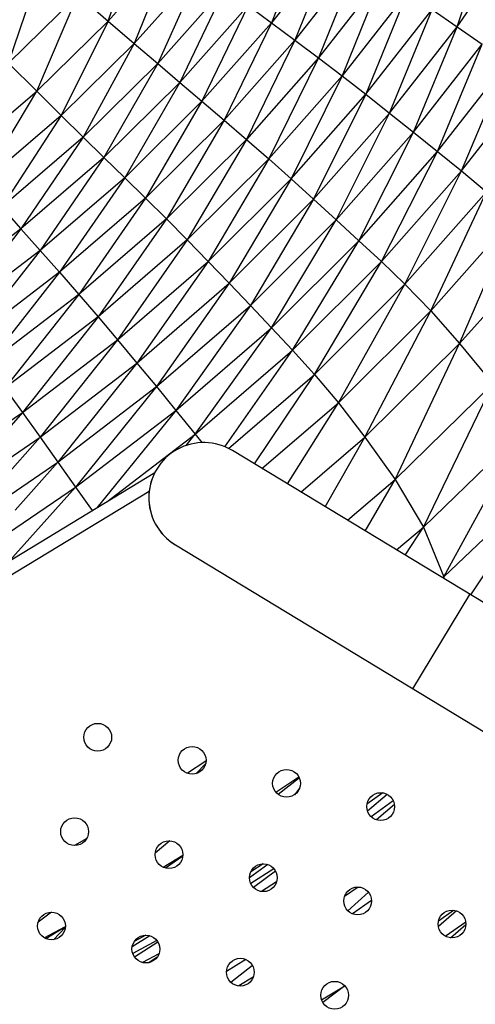
# Model space of a CAD drawing. Units: millimetres. Extents: x 56312.03 to 56321.09, y 33229.84 to 33238.64.
# Drawn here: x 56316.62 to 56316.75, y 33234.71 to 33235 of the extents above; entities that cross this region are included whole.
import ezdxf

# ---------------------------------------------------------------- set-up
doc = ezdxf.new("R2010")
doc.units = ezdxf.units.MM

msp = doc.modelspace()

# ---------------------------------------------------------------- linework, layer by layer
at = {"color": 7, "linetype": 'Continuous', "lineweight": 25}
for p, q in [((56316.64878, 33234.99786), (56316.65813, 33235.02559)), ((56316.70665, 33235.02462), (56316.69587, 33234.99737)), ((56316.74935, 33234.99622), (56316.75877, 33235.02522)), ((56316.74935, 33234.99622), (56316.76628, 33235.02066)), ((56316.66733, 33235.01864), (56316.64878, 33234.99786)), ((56316.66733, 33235.01864), (56316.65631, 33234.99137)), ((56316.71369, 33235.02007), (56316.69587, 33234.99737)), ((56316.71369, 33235.02007), (56316.70262, 33234.99235)), ((56316.72075, 33235.01549), (56316.70262, 33234.99235)), ((56316.72075, 33235.01549), (56316.70939, 33234.98727)), ((56316.62006, 33234.98574), (56316.6298, 33235.01432)), ((56316.67529, 33235.01267), (56316.65631, 33234.99137)), ((56316.67529, 33235.01267), (56316.66306, 33234.98559)), ((56316.72784, 33235.01085), (56316.70939, 33234.98727)), ((56316.72784, 33235.01085), (56316.71619, 33234.98209)), ((56316.68242, 33235.00734), (56316.66306, 33234.98559)), ((56316.68242, 33235.00734), (56316.66943, 33234.98016)), ((56316.62006, 33234.98574), (56316.64007, 33235.0054)), ((56316.62822, 33234.97763), (56316.64007, 33235.0054)), ((56316.64007, 33235.0054), (56316.64878, 33234.99786)), ((56316.73497, 33235.0061), (56316.71619, 33234.98209)), ((56316.73497, 33235.0061), (56316.72303, 33234.97676)), ((56316.68914, 33235.00235), (56316.66943, 33234.98016)), ((56316.68914, 33235.00235), (56316.67581, 33234.97474)), ((56316.68914, 33235.00235), (56316.69587, 33234.99737)), ((56316.72303, 33234.97676), (56316.74214, 33235.00122)), ((56316.7299, 33234.97132), (56316.74214, 33235.00122)), ((56316.74214, 33235.00122), (56316.74935, 33234.99622)), ((56316.62822, 33234.97763), (56316.64878, 33234.99786)), ((56316.64878, 33234.99786), (56316.63528, 33234.97064)), ((56316.64878, 33234.99786), (56316.65631, 33234.99137)), ((56316.69587, 33234.99737), (56316.67581, 33234.97474)), ((56316.69587, 33234.99737), (56316.6822, 33234.96929)), ((56316.69587, 33234.99737), (56316.70262, 33234.99235)), ((56316.7299, 33234.97132), (56316.74935, 33234.99622)), ((56316.73679, 33234.96581), (56316.74935, 33234.99622)), ((56316.74935, 33234.99622), (56316.75658, 33234.99116)), ((56316.70262, 33234.99235), (56316.6822, 33234.96929)), ((56316.70262, 33234.99235), (56316.68861, 33234.96378)), ((56316.70262, 33234.99235), (56316.70939, 33234.98727)), ((56316.65631, 33234.99137), (56316.63528, 33234.97064)), ((56316.65631, 33234.99137), (56316.64161, 33234.9644)), ((56316.65631, 33234.99137), (56316.66306, 33234.98559)), ((56316.73679, 33234.96581), (56316.75658, 33234.99116)), ((56316.74369, 33234.96026), (56316.75658, 33234.99116)), ((56316.70939, 33234.98727), (56316.68861, 33234.96378)), ((56316.70939, 33234.98727), (56316.69505, 33234.95815)), ((56316.70939, 33234.98727), (56316.71619, 33234.98209)), ((56316.62006, 33234.98574), (56316.62822, 33234.97763)), ((56316.66306, 33234.98559), (56316.64161, 33234.9644)), ((56316.66306, 33234.98559), (56316.64759, 33234.95855)), ((56316.66306, 33234.98559), (56316.66943, 33234.98016)), ((56316.74369, 33234.96026), (56316.76383, 33234.98606)), ((56316.75058, 33234.95472), (56316.76383, 33234.98606)), ((56316.71619, 33234.98209), (56316.69505, 33234.95815)), ((56316.71619, 33234.98209), (56316.70151, 33234.95238)), ((56316.71619, 33234.98209), (56316.72303, 33234.97676)), ((56316.75058, 33234.95472), (56316.77107, 33234.98096)), ((56316.66943, 33234.98016), (56316.64759, 33234.95855)), ((56316.66943, 33234.98016), (56316.65357, 33234.9527)), ((56316.66943, 33234.98016), (56316.67581, 33234.97474)), ((56316.60571, 33234.9584), (56316.62822, 33234.97763)), ((56316.61225, 33234.95093), (56316.62822, 33234.97763)), ((56316.62822, 33234.97763), (56316.63528, 33234.97064)), ((56316.70151, 33234.95238), (56316.72303, 33234.97676)), ((56316.72303, 33234.97676), (56316.708, 33234.9465)), ((56316.72303, 33234.97676), (56316.7299, 33234.97132)), ((56316.67581, 33234.97474), (56316.65357, 33234.9527)), ((56316.67581, 33234.97474), (56316.65957, 33234.94683)), ((56316.67581, 33234.97474), (56316.6822, 33234.96929)), ((56316.63528, 33234.97064), (56316.61225, 33234.95093)), ((56316.63528, 33234.97064), (56316.61812, 33234.94427)), ((56316.63528, 33234.97064), (56316.64161, 33234.9644)), ((56316.6822, 33234.96929), (56316.65957, 33234.94683)), ((56316.6822, 33234.96929), (56316.66558, 33234.94089)), ((56316.6822, 33234.96929), (56316.68861, 33234.96378)), ((56316.708, 33234.9465), (56316.7299, 33234.97132)), ((56316.71449, 33234.94055), (56316.7299, 33234.97132)), ((56316.7299, 33234.97132), (56316.73679, 33234.96581)), ((56316.64161, 33234.9644), (56316.61812, 33234.94427)), ((56316.64161, 33234.9644), (56316.62366, 33234.93801)), ((56316.64161, 33234.9644), (56316.64759, 33234.95855)), ((56316.68861, 33234.96378), (56316.66558, 33234.94089)), ((56316.68861, 33234.96378), (56316.6716, 33234.93483)), ((56316.68861, 33234.96378), (56316.69505, 33234.95815)), ((56316.71449, 33234.94055), (56316.73679, 33234.96581)), ((56316.721, 33234.93456), (56316.73679, 33234.96581)), ((56316.73679, 33234.96581), (56316.74369, 33234.96026)), ((56316.64759, 33234.95855), (56316.62366, 33234.93801)), ((56316.64759, 33234.95855), (56316.62921, 33234.93176)), ((56316.64759, 33234.95855), (56316.65357, 33234.9527)), ((56316.69505, 33234.95815), (56316.6716, 33234.93483)), ((56316.69505, 33234.95815), (56316.67765, 33234.92863)), ((56316.69505, 33234.95815), (56316.70151, 33234.95238)), ((56316.721, 33234.93456), (56316.74369, 33234.96026)), ((56316.72751, 33234.92857), (56316.74369, 33234.96026)), ((56316.74369, 33234.96026), (56316.75058, 33234.95472)), ((56316.65357, 33234.9527), (56316.62921, 33234.93176)), ((56316.65357, 33234.9527), (56316.63477, 33234.92548)), ((56316.65357, 33234.9527), (56316.65957, 33234.94683)), ((56316.67765, 33234.92863), (56316.70151, 33234.95238)), ((56316.70151, 33234.95238), (56316.6837, 33234.92232)), ((56316.70151, 33234.95238), (56316.708, 33234.9465)), ((56316.72751, 33234.92857), (56316.75058, 33234.95472)), ((56316.73432, 33234.92202), (56316.75058, 33234.95472)), ((56316.75058, 33234.95472), (56316.75782, 33234.94863)), ((56316.65957, 33234.94683), (56316.63477, 33234.92548)), ((56316.65957, 33234.94683), (56316.64034, 33234.91912)), ((56316.65957, 33234.94683), (56316.66558, 33234.94089)), ((56316.73432, 33234.92202), (56316.75782, 33234.94863)), ((56316.74173, 33234.91434), (56316.75782, 33234.94863)), ((56316.61812, 33234.94427), (56316.62366, 33234.93801)), ((56316.6837, 33234.92232), (56316.708, 33234.9465)), ((56316.708, 33234.9465), (56316.68977, 33234.91594)), ((56316.708, 33234.9465), (56316.71449, 33234.94055)), ((56316.74173, 33234.91434), (56316.76574, 33234.94145)), ((56316.75007, 33234.90497), (56316.76574, 33234.94145)), ((56316.66558, 33234.94089), (56316.64034, 33234.91912)), ((56316.66558, 33234.94089), (56316.64592, 33234.91266)), ((56316.66558, 33234.94089), (56316.6716, 33234.93483)), ((56316.68977, 33234.91594), (56316.71449, 33234.94055)), ((56316.69584, 33234.90952), (56316.71449, 33234.94055)), ((56316.71449, 33234.94055), (56316.721, 33234.93456)), ((56316.62366, 33234.93801), (56316.59861, 33234.91897)), ((56316.62366, 33234.93801), (56316.6037, 33234.91234)), ((56316.62366, 33234.93801), (56316.62921, 33234.93176)), ((56316.6716, 33234.93483), (56316.64592, 33234.91266)), ((56316.6716, 33234.93483), (56316.6515, 33234.90605)), ((56316.6716, 33234.93483), (56316.67765, 33234.92863)), ((56316.69584, 33234.90952), (56316.721, 33234.93456)), ((56316.70191, 33234.9031), (56316.721, 33234.93456)), ((56316.721, 33234.93456), (56316.72751, 33234.92857)), ((56316.75007, 33234.90497), (56316.77469, 33234.93265)), ((56316.62921, 33234.93176), (56316.6037, 33234.91234)), ((56316.62921, 33234.93176), (56316.6088, 33234.90568)), ((56316.62921, 33234.93176), (56316.63477, 33234.92548)), ((56316.6515, 33234.90605), (56316.67765, 33234.92863)), ((56316.67765, 33234.92863), (56316.65709, 33234.89933)), ((56316.67765, 33234.92863), (56316.6837, 33234.92232)), ((56316.70191, 33234.9031), (56316.72751, 33234.92857)), ((56316.70825, 33234.89609), (56316.72751, 33234.92857)), ((56316.72751, 33234.92857), (56316.73432, 33234.92202)), ((56316.63477, 33234.92548), (56316.6088, 33234.90568)), ((56316.63477, 33234.92548), (56316.61391, 33234.89894)), ((56316.63477, 33234.92548), (56316.64034, 33234.91912)), ((56316.65709, 33234.89933), (56316.6837, 33234.92232)), ((56316.6837, 33234.92232), (56316.66268, 33234.89254)), ((56316.6837, 33234.92232), (56316.68977, 33234.91594)), ((56316.70825, 33234.89609), (56316.73432, 33234.92202)), ((56316.71512, 33234.88792), (56316.73432, 33234.92202)), ((56316.73432, 33234.92202), (56316.74173, 33234.91434)), ((56316.64034, 33234.91912), (56316.61391, 33234.89894)), ((56316.64034, 33234.91912), (56316.61901, 33234.8921)), ((56316.64034, 33234.91912), (56316.64592, 33234.91266)), ((56316.66268, 33234.89254), (56316.68977, 33234.91594)), ((56316.68977, 33234.91594), (56316.66828, 33234.8857)), ((56316.68977, 33234.91594), (56316.69584, 33234.90952)), ((56316.64592, 33234.91266), (56316.61901, 33234.8921)), ((56316.64592, 33234.91266), (56316.62411, 33234.88511)), ((56316.64592, 33234.91266), (56316.6515, 33234.90605)), ((56316.71512, 33234.88792), (56316.74173, 33234.91434)), ((56316.72278, 33234.878), (56316.74173, 33234.91434)), ((56316.74173, 33234.91434), (56316.75007, 33234.90497)), ((56316.66828, 33234.8857), (56316.69584, 33234.90952)), ((56316.67387, 33234.87887), (56316.69584, 33234.90952)), ((56316.69584, 33234.90952), (56316.70191, 33234.9031)), ((56316.62411, 33234.88511), (56316.6515, 33234.90605)), ((56316.6515, 33234.90605), (56316.62921, 33234.87801)), ((56316.6515, 33234.90605), (56316.65709, 33234.89933)), ((56316.72278, 33234.878), (56316.75007, 33234.90497)), ((56316.7315, 33234.86576), (56316.75007, 33234.90497)), ((56316.75007, 33234.90497), (56316.75962, 33234.89334)), ((56316.67387, 33234.87887), (56316.70191, 33234.9031)), ((56316.68237, 33234.87525), (56316.70191, 33234.9031)), ((56316.70191, 33234.9031), (56316.70825, 33234.89609)), ((56316.62921, 33234.87801), (56316.65709, 33234.89933)), ((56316.65709, 33234.89933), (56316.63431, 33234.87083)), ((56316.65709, 33234.89933), (56316.66268, 33234.89254)), ((56316.68351, 33234.87474), (56316.70825, 33234.89609)), ((56316.69096, 33234.87028), (56316.70825, 33234.89609)), ((56316.70825, 33234.89609), (56316.71512, 33234.88792)), ((56316.7315, 33234.86576), (56316.75962, 33234.89334)), ((56316.73962, 33234.85204), (56316.75962, 33234.89334)), ((56316.61901, 33234.8921), (56316.62411, 33234.88511)), ((56316.63431, 33234.87083), (56316.66268, 33234.89254)), ((56316.66268, 33234.89254), (56316.63941, 33234.86362)), ((56316.66268, 33234.89254), (56316.66828, 33234.8857)), ((56316.69312, 33234.86897), (56316.71512, 33234.88792)), ((56316.70048, 33234.86451), (56316.71512, 33234.88792)), ((56316.71512, 33234.88792), (56316.72278, 33234.878)), ((56316.61227, 33234.87703), (56316.62411, 33234.88511)), ((56316.62411, 33234.88511), (56316.61408, 33234.87365)), ((56316.62411, 33234.88511), (56316.62921, 33234.87801)), ((56316.63941, 33234.86362), (56316.66828, 33234.8857)), ((56316.66828, 33234.8857), (56316.6455, 33234.85763)), ((56316.66828, 33234.8857), (56316.67387, 33234.87887)), ((56316.64843, 33234.85941), (56316.67387, 33234.87887)), ((56316.67127, 33234.87559), (56316.67387, 33234.87887)), ((56316.67387, 33234.87887), (56316.67579, 33234.87642)), ((56316.73962, 33234.85204), (56316.76866, 33234.8802)), ((56316.74547, 33234.83772), (56316.76866, 33234.8802)), ((56316.61643, 33234.86929), (56316.62921, 33234.87801)), ((56316.62921, 33234.87801), (56316.61837, 33234.86569)), ((56316.62921, 33234.87801), (56316.63431, 33234.87083)), ((56316.70433, 33234.86218), (56316.72278, 33234.878)), ((56316.71129, 33234.85797), (56316.72278, 33234.878)), ((56316.72278, 33234.878), (56316.7315, 33234.86576)), ((56316.95392, 33234.711), (56316.6846, 33234.87414)), ((56316.62051, 33234.86142), (56316.63431, 33234.87083)), ((56316.63431, 33234.87083), (56316.622, 33234.85695)), ((56316.63431, 33234.87083), (56316.63941, 33234.86362)), ((56316.09637, 33234.52444), (56316.66224, 33234.86779)), ((56316.71775, 33234.85405), (56316.7315, 33234.86576)), ((56316.72285, 33234.85096), (56316.7315, 33234.86576)), ((56316.7315, 33234.86576), (56316.73962, 33234.85204)), ((56316.77547, 33234.86629), (56316.74547, 33234.83772)), ((56316.77547, 33234.86629), (56316.75324, 33234.83255)), ((56316.09758, 33234.52085), (56316.66061, 33234.86247)), ((56316.62007, 33234.85042), (56316.63941, 33234.86362)), ((56316.63941, 33234.86362), (56316.62049, 33234.84246)), ((56316.63941, 33234.86362), (56316.6442, 33234.85684)), ((56316.73185, 33234.84551), (56316.73962, 33234.85204)), ((56316.73438, 33234.84398), (56316.73962, 33234.85204)), ((56316.73962, 33234.85204), (56316.74547, 33234.83772)), ((56316.66815, 33234.84698), (56316.94289, 33234.68056)), ((56316.74547, 33234.83772), (56316.74515, 33234.83746)), ((56316.74547, 33234.83772), (56316.74523, 33234.83741)), ((56316.74547, 33234.83772), (56316.74554, 33234.83722)), ((56316.73657, 33234.80553), (56316.75302, 33234.83269)), ((56316.67698, 33234.78467), (56316.67161, 33234.78117)), ((56316.67689, 33234.78401), (56316.67403, 33234.78105)), ((56316.69712, 33234.77571), (56316.70369, 33234.7802)), ((56316.70388, 33234.77983), (56316.69779, 33234.77507)), ((56316.70399, 33234.77703), (56316.70246, 33234.77498)), ((56316.7279, 33234.77553), (56316.72336, 33234.77224)), ((56316.72919, 33234.7751), (56316.72352, 33234.77028)), ((56316.73095, 33234.77322), (56316.72458, 33234.76865)), ((56316.73126, 33234.77219), (56316.72614, 33234.76775)), ((56316.6426, 33234.76238), (56316.63911, 33234.76037)), ((56316.6666, 33234.76171), (56316.66235, 33234.75821)), ((56316.66462, 33234.75411), (56316.67032, 33234.75758)), ((56316.6703, 33234.75732), (56316.66531, 33234.75385)), ((56316.69483, 33234.75486), (56316.68952, 33234.75102)), ((56316.69346, 33234.75508), (56316.68991, 33234.7528)), ((56316.69654, 33234.7537), (56316.68986, 33234.74947)), ((56316.69704, 33234.75298), (56316.69068, 33234.74826)), ((56316.69734, 33234.74987), (56316.69294, 33234.74712)), ((56316.7208, 33234.74841), (56316.71689, 33234.74567)), ((56316.72382, 33234.74689), (56316.71787, 33234.74156)), ((56316.72468, 33234.74451), (56316.7192, 33234.74069)), ((56316.63247, 33234.74117), (56316.62862, 33234.7383)), ((56316.74913, 33234.74156), (56316.74394, 33234.73706)), ((56316.744, 33234.73872), (56316.74835, 33234.74174)), ((56316.63039, 33234.73375), (56316.63645, 33234.73701)), ((56316.63645, 33234.73696), (56316.63087, 33234.7335)), ((56316.74589, 33234.73429), (56316.75183, 33234.73842)), ((56316.74742, 33234.73379), (56316.75188, 33234.73764)), ((56316.63643, 33234.73671), (56316.63301, 33234.73321)), ((56316.66082, 33234.73436), (56316.65571, 33234.73118)), ((56316.65964, 33234.73453), (56316.65629, 33234.7327)), ((56316.66279, 33234.73301), (56316.65586, 33234.72926)), ((56316.66313, 33234.73251), (56316.65639, 33234.72822)), ((56316.66341, 33234.72916), (56316.6587, 33234.72665)), ((56316.6629, 33234.72819), (56316.66048, 33234.72661)), ((56316.68851, 33234.72752), (56316.68286, 33234.72408)), ((56316.69038, 33234.72577), (56316.68417, 33234.72092)), ((56316.69059, 33234.72244), (56316.6864, 33234.71991)), ((56316.71028, 33234.71593), (56316.71697, 33234.71997)), ((56316.71697, 33234.71997), (56316.71063, 33234.71517)), ((56316.71695, 33234.72), (56316.71697, 33234.71997)), ((56316.71697, 33234.71997), (56316.71698, 33234.71997)), ((56316.71698, 33234.71997), (56316.71697, 33234.71997)), ((56316.71697, 33234.71997), (56316.71711, 33234.71982))]:
    msp.add_line(p, q, dxfattribs=at)
for centre in [(56316.64579, 33234.79156), (56316.67299, 33234.78492), (56316.70019, 33234.77827), (56316.72731, 33234.77158), (56316.63912, 33234.76437), (56316.66632, 33234.75772), (56316.69352, 33234.75108), (56316.72068, 33234.74441), (56316.63246, 33234.73717), (56316.74788, 33234.73776), (56316.65966, 33234.73053), (56316.68686, 33234.72388), (56316.71406, 33234.71724)]:
    msp.add_circle(centre, 0.004, dxfattribs=at)
for radius, start in [(0.01588, 58.7955), (0.01587, 148.7955)]:
    msp.add_arc((56316.67637, 33234.86056), radius, start, 238.7955, dxfattribs=at)

doc.saveas('drawing.dxf')
